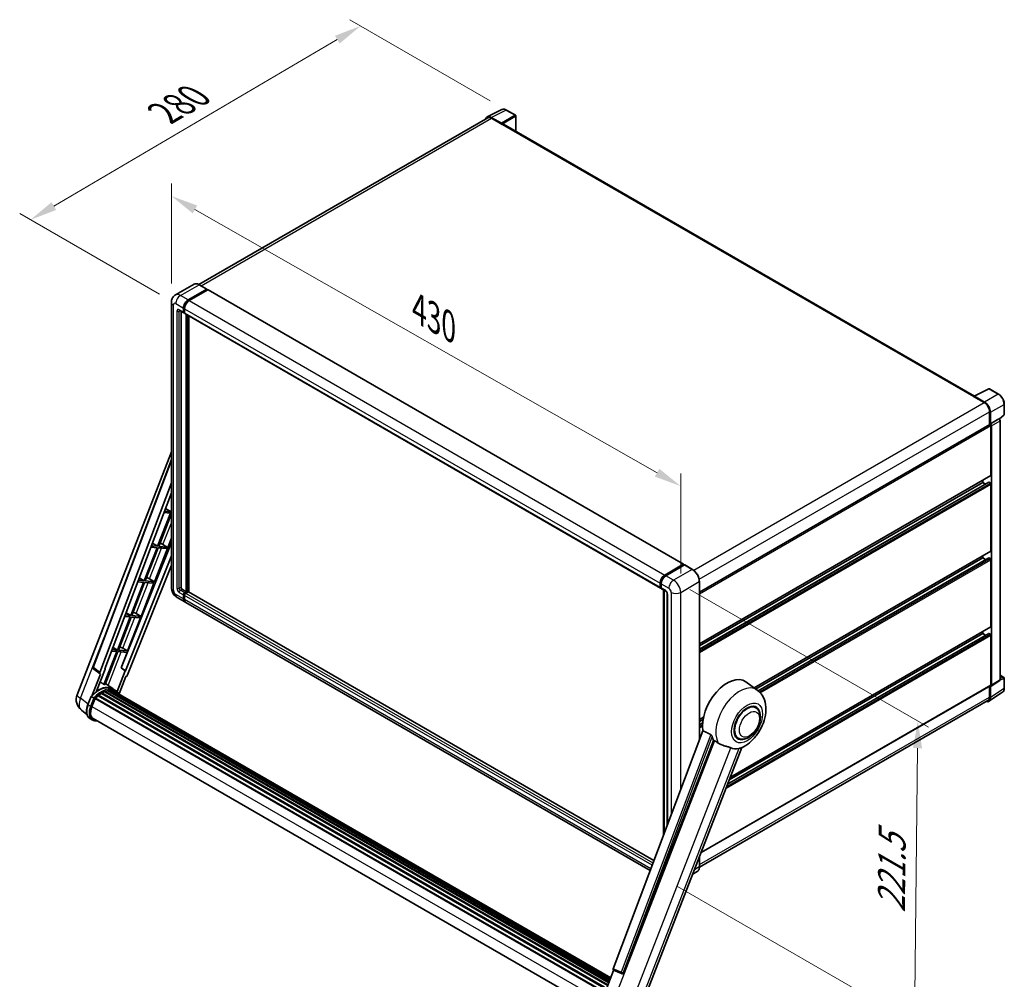
# Model space of a CAD drawing. Units: millimetres. Extents: x 0 to 13560, y 0 to 1686.
# Drawn here: x 1049 to 1594, y 266 to 797 of the extents above; entities that cross this region are included whole.
import ezdxf

# ---------------------------------------------------------------- set-up
doc = ezdxf.new("R2010")
doc.units = ezdxf.units.MM
doc.header["$LTSCALE"] = 6
doc.layers.get('Defpoints').update_dxf_attribs({"lineweight": 25})
for name, color, linetype, lineweight in [('Dimension (ISO)', 7, 'Continuous', 18), ('Visible (ISO)', 7, 'Continuous', 35), ('Visible Narrow (ISO)', 7, 'Continuous', 25)]:
    doc.layers.add(name, color=color, linetype=linetype, lineweight=lineweight)
doc.styles.add('Note Text (TK)', font='txt')
doc.dimstyles.new('Default - Method 1b (TK)', dxfattribs={"dimscale": 6, "dimtxt": 2.5, "dimasz": 2.5, "dimexe": 1, "dimexo": 1.5, "dimgap": 1, "dimtad": 1, "dimtoh": 1, "dimrnd": 1e-08, "dimdsep": 46, "dimtxsty": 'Note Text (TK)', "dimcen": 0.09, "dimdle": 5, "dimclrd": 100, "dimclre": 100, "dimclrt": 7, "dimadec": 1, "dimazin": 1, "dimtfac": 1, "dimtmove": 0, "dimatfit": 3, "dimfxl": 1, "dimtolj": 1, "dimlwd": -1, "dimlwe": -1, "dimarcsym": 0})

# ---------------------------------------------------------------- blocks, each defined once
blk = doc.blocks.new('*D27')
at = {"layer": 'Defpoints', "color": 0}
for p in [(1132.81, 640.44), (1414.56, 538.69), (1414.56, 479.91)]:
    blk.add_point(p, dxfattribs=at)
at = {"layer": 'Dimension (ISO)', "color": 100}
for p, q in [((1132.81, 650.8), (1132.81, 706.14)), ((1145.84, 691.8), (1401.53, 546.12)), ((1414.56, 490.26), (1414.56, 545.6))]:
    blk.add_line(p, q, dxfattribs=at)
for points in [[(1147.08, 693.98), (1144.61, 689.63), (1132.81, 699.23)], [(1402.76, 548.29), (1400.29, 543.95), (1414.56, 538.69)]]:
    blk.add_solid(points, dxfattribs=at)
at = {"layer": 'Dimension (ISO)', "color": 7, "insert": (1267.05, 638.28), "char_height": 15, "attachment_point": 4, "rotation": 330.3262, "style": 'Note Text (TK)'}
blk.add_mtext('\\A1;{\\Q-29.674;\\W0.819;\\H0.816x; \\fＭＳ Ｐゴシック|b0|i0;\\H15.0000;430}', dxfattribs=at)
blk = doc.blocks.new('*D28')
at = {"layer": 'Defpoints', "color": 0}
for p in [(1237.52, 793.37), (1318.13, 746.83), (1135.2, 639.69)]:
    blk.add_point(p, dxfattribs=at)
at = {"layer": 'Dimension (ISO)', "color": 100}
for p, q in [((1309.17, 752), (1231.55, 796.82)), ((1067.79, 693.67), (1224.59, 785.77)), ((1126.24, 644.86), (1048.88, 689.52))]:
    blk.add_line(p, q, dxfattribs=at)
for points in [[(1223.32, 787.93), (1225.86, 783.61), (1237.52, 793.37)], [(1066.53, 695.82), (1069.06, 691.51), (1054.86, 686.07)]]:
    blk.add_solid(points, dxfattribs=at)
at = {"layer": 'Dimension (ISO)', "color": 7, "insert": (1126.12, 743.59), "char_height": 15, "attachment_point": 4, "rotation": 30.4297, "style": 'Note Text (TK)'}
blk.add_mtext('\\A1;{\\Q-29.570;\\W0.820;\\H0.816x; \\fＭＳ Ｐゴシック|b0|i0;\\H15.0000;280}', dxfattribs=at)
blk = doc.blocks.new('*D29')
at = {"layer": 'Defpoints', "color": 0}
for p in [(1410.64, 486.69), (1403.9, 322.39), (1543.91, 241.56)]:
    blk.add_point(p, dxfattribs=at)
at = {"layer": 'Dimension (ISO)', "color": 100}
for p, q in [((1419.59, 481.53), (1551.72, 405.24)), ((1545.59, 393.68), (1544.07, 256.56)), ((1412.84, 317.23), (1549.87, 238.11))]:
    blk.add_line(p, q, dxfattribs=at)
for points in [[(1543.09, 393.71), (1548.09, 393.66), (1545.75, 408.68)], [(1541.57, 256.58), (1546.57, 256.53), (1543.91, 241.56)]]:
    blk.add_solid(points, dxfattribs=at)
at = {"layer": 'Dimension (ISO)', "color": 7, "insert": (1531.05, 299.59), "char_height": 15, "attachment_point": 4, "rotation": 89.3671, "style": 'Note Text (TK)'}
blk.add_mtext('\\A1;{\\Q29.367;\\W0.822;\\H0.816x; \\fＭＳ Ｐゴシック|b0|i0;\\H15.0000;221.5}', dxfattribs=at)

msp = doc.modelspace()

# ---------------------------------------------------------------- linework, layer by layer
at = {"layer": 'Visible (ISO)'}
for p, q in [((1307.5713, 743.0291), (1315.6941, 747.0858)), ((1323.1357, 743.9389), (1318.1333, 746.827)), ((1307.8843, 742.4898), (1148.0794, 650.2264)), ((1315.3463, 739.5518), (1309.796, 742.7562)), ((1309.9612, 742.284), (1315.8356, 738.8924)), ((1323.3665, 735.0128), (1323.3665, 743.5392)), ((1315.6724, 738.9866), (1315.6724, 738.9869)), ((1577.0406, 588.554), (1316.5279, 738.961)), ((1145.3189, 650.4198), (1135.0387, 644.4845)), ((1152.4462, 647.7075), (1148.2035, 650.157)), ((1142.0505, 641.7607), (1152.3308, 647.696)), ((1142.0505, 641.5346), (1152.494, 647.5641)), ((1152.9509, 647.3004), (1142.7032, 641.3839)), ((1152.494, 647.6018), (1152.494, 647.5641)), ((1152.494, 647.5641), (1152.9509, 647.3004)), ((1153.0893, 647.3141), (1416.133, 495.4457)), ((1132.8102, 640.4418), (1132.8102, 482.5439)), ((1139.6355, 635.0906), (1139.6355, 637.3517)), ((1137.3464, 635.8739), (1139.6309, 634.555)), ((1138.1342, 635.419), (1138.1342, 482.7323)), ((1139.4397, 634.9775), (1139.4397, 637.2386)), ((1140.0924, 634.6083), (1139.7693, 634.7948)), ((1140.0924, 636.8618), (1140.0924, 634.6007)), ((1140.2836, 634.1781), (1403.3273, 482.3098)), ((1141.0715, 480.2828), (1141.0715, 633.7232)), ((1141.2673, 480.1698), (1141.2673, 633.6102)), ((1142.3769, 480.075), (1142.3769, 632.9695)), ((1576.5948, 588.343), (1582.4693, 584.9514)), ((1576.8617, 588.4646), (1584.9845, 592.5213)), ((1582.6344, 585.2329), (1577.0842, 588.4373)), ((1590.4239, 589.62), (1585.4214, 592.5081)), ((1576.758, 588.249), (1576.758, 588.2488)), ((1593.5901, 578.5479), (1593.5901, 584.136)), ((1585.4065, 579.864), (1585.4065, 572.6716)), ((1585.896, 573.175), (1585.896, 579.5837)), ((1590.8036, 575.7668), (1593.442, 578.2092)), ((1424.9064, 480.0069), (1585.6653, 572.821)), ((1585.896, 573.175), (1590.6204, 575.9027)), ((1585.8964, 573.1748), (1585.896, 573.175)), ((1586.2224, 544.7233), (1586.2224, 572.2329)), ((1586.5487, 428.4662), (1586.5487, 572.0449)), ((1590.6208, 575.9024), (1590.6204, 575.9027)), ((1591.2731, 431.5887), (1591.2731, 574.7726)), ((1080.6521, 423.2732), (1132.8102, 557.7028)), ((1089.5413, 438.5294), (1132.8102, 553.3544)), ((1093.2831, 435.5581), (1132.8102, 540.4534)), ((1424.9064, 451.4314), (1586.1268, 544.512)), ((1424.9064, 448.4403), (1584.9743, 540.8555)), ((1424.9064, 450.2685), (1581.6534, 540.7664)), ((1581.6534, 540.7664), (1581.6534, 541.9293)), ((1583.2367, 539.8523), (1581.6534, 540.7664)), ((1585.896, 540.3895), (1585.1128, 540.8418)), ((1586.2224, 502.8935), (1586.2224, 539.8243)), ((1096.0612, 437.503), (1132.8102, 535.0257)), ((1132.3035, 523.7148), (1125.2053, 505.4201)), ((1125.7705, 505.3696), (1132.8102, 523.5131)), ((1128.6702, 524.0393), (1132.3035, 523.7148)), ((1132.6299, 524.5559), (1128.9875, 524.8813)), ((1129.5567, 526.3918), (1132.6299, 524.5559)), ((1132.8102, 525.0205), (1132.6299, 524.5559)), ((1132.8102, 507.5587), (1105.0748, 438.0793)), ((1122.3066, 507.1517), (1125.2053, 505.4201)), ((1123.4333, 485.7793), (1132.8102, 509.9467)), ((1127.1862, 506.9458), (1130.487, 504.9483)), ((1124.8789, 504.5789), (1117.7807, 486.2842)), ((1118.3459, 486.2337), (1125.4442, 504.5285)), ((1121.4524, 504.885), (1124.8789, 504.5789)), ((1125.2053, 505.4201), (1121.7697, 505.7269)), ((1125.4442, 504.5285), (1130.1607, 504.1072)), ((1130.487, 504.9483), (1125.7705, 505.3696)), ((1130.1607, 504.1072), (1130.487, 504.9483)), ((1455.1452, 427.06), (1586.1268, 502.6822)), ((1132.8102, 500.0678), (1107.4297, 436.4876)), ((1456.0347, 426.4107), (1581.6534, 498.9366)), ((1457.4164, 425.3802), (1584.9743, 499.0257)), ((1581.6534, 498.9366), (1581.6534, 500.0995)), ((1583.2367, 498.0225), (1581.6534, 498.9366)), ((1585.896, 498.5598), (1585.1128, 499.012)), ((1586.2224, 461.0638), (1586.2224, 497.9945)), ((1132.8102, 494.9343), (1108.5631, 434.1934)), ((1405.747, 489.5155), (1415.9946, 495.432)), ((1405.7948, 489.2066), (1416.2382, 495.2362)), ((1416.6799, 495.074), (1406.3997, 489.1387)), ((1416.1904, 495.3189), (1416.1904, 495.2086)), ((1416.3536, 495.2247), (1416.6473, 495.0551)), ((1421.038, 492.6359), (1416.7953, 495.0854)), ((1117.4543, 485.4431), (1110.356, 467.1484)), ((1110.9213, 467.0979), (1118.0196, 485.3926)), ((1114.2346, 485.7307), (1117.4543, 485.4431)), ((1117.7807, 486.2842), (1114.5518, 486.5726)), ((1115.0564, 487.9116), (1117.7807, 486.2842)), ((1116.0087, 466.6435), (1123.107, 484.9382)), ((1118.0196, 485.3926), (1123.107, 484.9382)), ((1123.4333, 485.7793), (1118.3459, 486.2337)), ((1120.7529, 487.3032), (1123.4333, 485.7793)), ((1403.1361, 482.7323), (1403.1361, 484.9934)), ((1403.4275, 482.8454), (1403.4275, 485.1064)), ((1424.9064, 398.1959), (1424.9064, 485.9355)), ((1138.787, 481.6018), (1141.0715, 480.2828)), ((1140.0924, 479.7176), (1141.0715, 480.2828)), ((1140.0924, 479.4915), (1141.2673, 480.1698)), ((1142.1158, 480.1321), (1140.7451, 479.3407)), ((1141.7242, 479.906), (1141.2673, 480.1698)), ((1399.7636, 331.4728), (1142.2543, 480.1458)), ((1403.6289, 482.4554), (1403.7888, 482.3631)), ((1403.7888, 484.6165), (1403.7888, 482.3555)), ((1403.98, 481.9329), (1406.2645, 480.614)), ((1405.0593, 345.5264), (1405.0593, 481.3098)), ((1405.4206, 481.1012), (1405.4206, 346.4852)), ((1135.9617, 477.0852), (1140.2044, 474.6357)), ((1139.4397, 476.326), (1139.4397, 478.587)), ((1139.6355, 476.439), (1139.6355, 478.7001)), ((1140.0924, 478.2102), (1140.0924, 475.9491)), ((1397.6919, 325.9752), (1140.8571, 474.2589)), ((1407.1084, 479.1523), (1407.1084, 350.9642)), ((1107.8063, 468.6715), (1110.356, 467.1484)), ((1110.0297, 466.3072), (1102.9314, 448.0125)), ((1103.4967, 447.962), (1110.595, 466.2568)), ((1107.0168, 466.5763), (1110.0297, 466.3072)), ((1110.356, 467.1484), (1107.334, 467.4183)), ((1108.5841, 447.5076), (1115.6824, 465.8024)), ((1110.595, 466.2568), (1115.6824, 465.8024)), ((1116.0087, 466.6435), (1110.9213, 467.0979)), ((1113.3283, 468.1673), (1116.0087, 466.6435)), ((1442.0246, 377.6551), (1586.1268, 460.8525)), ((1581.6534, 457.1069), (1581.6534, 458.2698)), ((1440.5291, 373.8005), (1584.9743, 457.196)), ((1441.4432, 376.1565), (1581.6534, 457.1069)), ((1583.2367, 456.1928), (1581.6534, 457.1069)), ((1585.896, 456.73), (1585.1128, 457.1823)), ((1586.2224, 428.6551), (1586.2224, 456.1648)), ((1102.6051, 447.1714), (1095.5228, 428.9179)), ((1096.0881, 428.8674), (1103.1703, 447.1209)), ((1099.799, 447.422), (1102.6051, 447.1714)), ((1102.9314, 448.0125), (1100.1162, 448.264)), ((1100.5562, 449.4315), (1102.9314, 448.0125)), ((1103.1703, 447.1209), (1108.2577, 446.6665)), ((1108.5841, 447.5076), (1103.4967, 447.962)), ((1104.9309, 438.0921), (1108.2577, 446.6665)), ((1105.9036, 449.0315), (1108.5841, 447.5076)), ((1093.3562, 434.7485), (1089.8396, 437.4743)), ((1091.4346, 425.2023), (1096.2023, 437.4904)), ((1096.2023, 437.4904), (1096.0612, 437.503)), ((1096.0895, 437.5779), (1096.2023, 437.4904)), ((1107.2886, 436.5002), (1102.8328, 425.0162)), ((1107.2886, 436.5002), (1104.9309, 438.0921)), ((1105.0748, 438.0793), (1104.9309, 438.0921)), ((1107.4297, 436.4876), (1105.0748, 438.0793)), ((1107.4297, 436.4876), (1107.2886, 436.5002)), ((1093.5374, 434.6824), (1088.9829, 422.944)), ((1093.5374, 434.6824), (1093.5262, 434.6834)), ((1103.9174, 423.751), (1107.669, 433.4202)), ((1107.6802, 433.4192), (1107.669, 433.4202)), ((1456.9329, 425.755), (1450.6142, 430.3674)), ((1586.3735, 428.0536), (1591.0979, 431.1761)), ((1591.2731, 434.0583), (1593.3593, 432.8539)), ((1593.5901, 426.8661), (1593.5901, 432.4542)), ((1096.1501, 425.0952), (1374.9071, 264.1548)), ((1096.48, 425.0644), (1096.2939, 425.1719)), ((1100.5418, 426.4676), (1096.3454, 429.5307)), ((1097.6242, 425.382), (1375.2678, 265.0844)), ((1097.9107, 425.5669), (1375.3788, 265.3706)), ((1098.2508, 425.4868), (1098.0066, 425.6278)), ((1099.1777, 425.5431), (1375.6032, 265.9488)), ((1099.5626, 425.6312), (1375.7015, 266.2023)), ((1099.9044, 425.4956), (1099.6096, 425.6658)), ((1101.9249, 425.6699), (1100.6195, 426.4236)), ((1100.6751, 425.2375), (1375.7803, 266.4054)), ((1101.0557, 425.286), (1375.8654, 266.6246)), ((1425.8203, 335.8909), (1586.1268, 428.4438)), ((1585.4065, 428.028), (1585.4065, 421.9661)), ((1585.896, 421.6812), (1585.896, 428.0899)), ((1585.896, 428.0899), (1585.8964, 428.0896)), ((1086.6237, 417.8634), (1088.3452, 422.3005)), ((1089.8211, 421.4638), (1088.5156, 422.2175)), ((1088.8553, 416.7392), (1090.564, 421.1432)), ((1090.5845, 421.1981), (1370.4351, 259.6263)), ((1090.758, 421.4373), (1370.6475, 259.8431)), ((1092.3146, 422.6694), (1372.0699, 261.1525)), ((1092.5186, 422.9985), (1372.3899, 261.4148)), ((1092.8042, 423.0424), (1092.7492, 423.0742)), ((1094.1178, 423.9356), (1373.8187, 262.4502)), ((1094.3344, 424.2303), (1374.1661, 262.6693)), ((1094.6459, 424.2413), (1094.5235, 424.3119)), ((1095.9077, 424.8479), (1374.7843, 263.8384)), ((1584.5462, 420.0646), (1424.9045, 327.8954)), ((1585.02, 419.6181), (1592.5946, 424.6243)), ((1086.0507, 412.4077), (1083.0091, 414.7682)), ((1456.1199, 416.0398), (1454.6067, 416.9135)), ((1089.0103, 409.319), (1087.7049, 410.0727)), ((1089.4718, 410.1184), (1368.1407, 249.2288)), ((1090.349, 408.9043), (1091.799, 408.7748)), ((1424.9064, 409.6016), (1427.2136, 410.9336)), ((1424.9064, 408.4388), (1426.9522, 409.6199)), ((1426.8519, 403.3585), (1377.2136, 271.6307)), ((1424.9064, 406.6105), (1426.7008, 407.6465)), ((1382.882, 269.372), (1432.7846, 397.9886)), ((1446.4276, 399.2523), (1444.9144, 400.1259)), ((1391.8503, 248.3382), (1448.3653, 393.9971)), ((1424.9064, 328.0376), (1424.9064, 333.5355)), ((1423.6918, 325.408), (1421.1934, 323.9656)), ((1370.9309, 253.9067), (1377.4607, 270.7364)), ((1377.356, 270.7806), (1381.8098, 268.9037)), ((1382.0861, 268.8349), (1382.1147, 268.8324))]:
    msp.add_line(p, q, dxfattribs=at)
for centre, radius, start, end in [((1322.9049, 743.5392), 0.4615, 0, 60), ((1585.1907, 592.1084), 0.4615, 60, 116.538708), ((1593.1285, 578.5479), 0.4615, 312.789481, 0), ((1090.4051, 438.2039), 0.9231, 159.352378, 232.219433), ((1593.1285, 432.4542), 0.4615, 0, 60), ((1087.5367, 420.602), 7.3846, 158.793977, 232.185752), ((1382.1682, 269.7543), 0.9231, 247.148911, 264.896091)]:
    msp.add_arc(centre, radius, start, end, dxfattribs=at)
for centre, major_axis, ratio, start_param, end_param in [((1309.8, 738.9832), (-2.3105, 4.0019), 0.5766475, 5.49839613, 6.80992005), ((1309.9612, 738.8924), (-2.0769, 3.5973), 0.57735027, 5.49778714, 6.28318531), ((1315.3459, 739.1749), (0.2308, -0.3997), 0.5780539, 0.78600715, 2.3555855), ((1315.8356, 737.7619), (0.6923, 1.1991), 0.57735027, 0, 0.78539816), ((1152.3308, 647.5076), (0.1154, 0.1999), 0.57735027, 5.49778714, 7.06858347), ((1152.9509, 647.0742), (0.1385, 0.2398), 0.57735027, 0, 0.78539816), ((1142.0505, 638.746), (1.8462, 3.1976), 0.57735027, 0.78539816, 2.35619449), ((1142.0505, 638.746), (1.7077, 2.9578), 0.57735027, 0.78539816, 2.35619449), ((1142.7032, 638.3691), (-1.8462, -3.1976), 0.57735027, 3.92699082, 5.49778714), ((1140.0924, 635.3544), (-0.4615, -0.7994), 0.57735027, 5.49778714, 7.06858347), ((1140.0924, 635.3544), (-0.3231, -0.5596), 0.57735027, 5.49778714, 6.28318531), ((1140.7451, 634.9775), (-0.4615, -0.7994), 0.57735027, 5.49778714, 6.28318531), ((1576.5948, 587.2125), (0.6923, 1.1991), 0.57735027, 0.53865784, 0.78539816), ((1577.0846, 588.06), (-0.2311, 0.4002), 0.5766475, 5.49839613, 7.06797448), ((1582.4693, 581.5598), (2.0769, -3.5973), 0.57735027, 0.78539816, 2.35619449), ((1582.6305, 581.4645), (2.3077, -3.997), 0.5780539, 0.78600715, 2.3555855), ((1585.896, 572.4213), (-0.2308, 0.3997), 0.57735027, 3.92699082, 6.28318531), ((1585.8956, 572.4211), (0.4615, -0.7994), 0.5780539, 0.78600715, 2.3555855), ((1590.62, 575.1487), (-0.4615, 0.7994), 0.5780539, 3.9275998, 5.49717816), ((1585.896, 544.9117), (0.2308, -0.3997), 0.57735027, 0, 0.78539816), ((1585.1128, 540.6157), (-0.1385, 0.2398), 0.57735027, 5.49778714, 6.28318531), ((1585.896, 540.0127), (-0.2308, 0.3997), 0.57735027, 3.92699082, 5.49778714), ((1126.1506, 506.5037), (-3.4229, 1.3854), 0.22135844, 4.49565552, 4.70044469), ((1585.896, 503.0819), (0.2308, -0.3997), 0.57735027, 0, 0.78539816), ((1585.1128, 498.7859), (-0.1385, 0.2398), 0.57735027, 5.49778714, 6.28318531), ((1585.896, 498.183), (-0.2308, 0.3997), 0.57735027, 3.92699082, 5.49778714), ((1415.9946, 495.2059), (0.1385, 0.2398), 0.57735027, 5.49778714, 7.06858347), ((1416.3536, 495.0363), (-0.1154, 0.1999), 0.57735027, 5.49778714, 6.28318531), ((1416.6799, 494.8856), (0.1154, 0.1999), 0.57735027, 0, 0.78539816), ((1118.726, 487.3679), (-3.4229, 1.3854), 0.22135844, 4.17094547, 4.70044469), ((1405.747, 486.5008), (1.8462, 3.1976), 0.57735027, 0.78539816, 2.35619449), ((1406.3997, 486.1239), (-1.8462, -3.1976), 0.57735027, 3.92699082, 5.49778714), ((1138.787, 482.3555), (0.4615, -0.7994), 0.57735027, 3.92699082, 5.49778714), ((1140.0924, 478.9639), (0.4615, 0.7994), 0.57735027, 0.78539816, 2.35619449), ((1140.0924, 478.9639), (0.3231, 0.5596), 0.57735027, 0.78539816, 2.35619449), ((1142.1158, 479.906), (0.1385, 0.2398), 0.57735027, 0, 0.78539816), ((1403.7888, 483.1092), (-0.4615, -0.7994), 0.57735027, 5.49778714, 7.06858347), ((1404.4415, 482.7323), (-0.4615, -0.7994), 0.57735027, 5.49778714, 6.28318531), ((1142.0505, 477.8333), (-1.8462, -3.1976), 0.57735027, 5.49778714, 6.46089591), ((1142.0505, 477.8333), (-1.7077, -2.9578), 0.57735027, 5.49778714, 6.25355893), ((1140.7451, 478.587), (-0.4615, -0.7994), 0.57735027, 3.92699082, 5.49778714), ((1142.7032, 477.4565), (-1.8462, -3.1976), 0.57735027, 5.49778714, 6.28318531), ((1111.3014, 468.232), (-3.4229, 1.3854), 0.22135844, 4.17094547, 4.70044469), ((1585.896, 461.2522), (0.2308, -0.3997), 0.57735027, 0, 0.78539816), ((1585.1128, 456.9562), (-0.1385, 0.2398), 0.57735027, 5.49778714, 6.28318531), ((1585.896, 456.3532), (-0.2308, 0.3997), 0.57735027, 3.92699082, 5.49778714), ((1103.8767, 449.0962), (-3.4229, 1.3854), 0.22135844, 4.17094547, 4.70044469), ((1093.8581, 435.5273), (0.4686, 0.8014), 0.57511278, 1.85878508, 3.40602546), ((1108.0035, 434.2639), (-0.4579, -0.8036), 0.5794272, 0.25896112, 1.80620149), ((1440.3408, 413.9582), (9.6923, 16.7876), 0.57735027, 6.22128195, 8.81798228), ((1590.62, 431.9667), (0.4621, -0.8004), 0.5766475, 0.03486413, 0.78478918), ((1092.4377, 413.0061), (7.8554, 13.6059), 0.57735027, 6.26270748, 7.15900501), ((1094.3959, 411.8755), (7.4862, 12.9664), 0.57735027, 0.63448022, 0.76178318), ((1090.1532, 414.325), (7.9967, 13.8507), 0.57735027, 0.23293737, 0.29066141), ((1096.2116, 424.8145), (0.1985, 0.3437), 0.57735027, 5.79517606, 7.99292503), ((1094.0695, 412.0639), (-7.3938, -12.8065), 0.57735027, 3.70981256, 3.72614304), ((1094.3959, 411.8755), (7.4862, 12.9664), 0.57735027, 0.45994729, 0.58725026), ((1097.9722, 425.2863), (0.1985, 0.3437), 0.57735027, 5.62064314, 7.8183921), ((1094.0695, 412.0639), (7.3938, 12.8065), 0.57735027, 0.38320674, 0.40101607), ((1094.3959, 411.8755), (7.4862, 12.9664), 0.57735027, 0.28541437, 0.41271733), ((1099.6241, 425.3505), (0.1985, 0.3437), 0.57735027, 5.44611021, 7.64385918), ((1094.0695, 412.0639), (7.3938, 12.8065), 0.57735027, 0.10162364, 0.19890831), ((1094.3959, 411.8755), (7.4862, 12.9664), 0.57735027, 0.11088144, 0.23818441), ((1100.7908, 425.1938), (-0.1062, -0.1839), 0.57735027, 4.28545597, 4.80683403), ((1101.1172, 425.0054), (0.1985, 0.3437), 0.57735027, 5.2767591, 7.46932625), ((1100.7908, 425.1938), (-0.1985, -0.3437), 0.57735027, 2.13516645, 2.17629708), ((1094.3959, 411.8755), (7.4862, 12.9664), 0.57735027, 6.22138854, 6.34498207), ((1094.0695, 412.0639), (7.4862, 12.9664), 0.57735027, 6.22138854, 6.26138621), ((1585.8956, 428.8442), (0.4621, -0.8004), 0.5766475, 5.49839613, 7.06797448), ((1585.896, 428.8435), (0.2308, -0.3997), 0.57735027, 0, 0.78539816), ((1090.8196, 421.1567), (0.1985, 0.3437), 0.57735027, 0.03558953, 1.92985062), ((1094.3959, 411.8755), (7.4862, 12.9664), 0.57735027, 0.98354607, 1.11084903), ((1092.5801, 422.7179), (0.1985, 0.3437), 0.57735027, 6.14424191, 8.34199088), ((1094.3959, 411.8755), (7.4862, 12.9664), 0.57735027, 0.80901314, 0.93631611), ((1094.3959, 423.9496), (0.1985, 0.3437), 0.57735027, 5.96970899, 8.16745795), ((1102.406, 424.2613), (0.1985, 0.3437), 0.57735027, 5.2767591, 7.28961151), ((1102.0797, 424.4497), (-0.1985, -0.3437), 0.57735027, 2.13516645, 2.17629708), ((1582.6305, 423.5712), (2.3105, -4.0019), 0.5766475, 5.75645056, 7.06797448), ((1582.4693, 423.6619), (2.0769, -3.5973), 0.57735027, 0, 0.78539816), ((1093.4905, 416.3252), (-3.7846, -6.5551), 0.57735027, 4.97418837, 6.50449975), ((1451.2738, 407.646), (-4.8462, -8.3938), 0.57735027, 3.14159265, 6.28318531), ((1451.2738, 407.646), (-4.8462, -8.3938), 0.57735027, 3.14159265, 6.28318531), ((1451.2738, 407.646), (-5.0769, -8.7935), 0.57735027, 2.51814983, 6.90662813), ((1093.1641, 416.5136), (-3.6923, -6.3953), 0.57735027, 6.038569, 6.28318531), ((1093.1641, 416.5136), (-3.7846, -6.5551), 0.57735027, 0.04312964, 0.22131444), ((1444.9098, 411.3203), (-9.4097, -16.298), 0.57735027, 5.75442515, 5.9224706), ((1450.1315, 408.3055), (-8.1925, -14.1897), 0.57735027, 0.04275891, 0.48083986), ((1377.7886, 271.6), (-0.4686, -0.8014), 0.57511278, 5.00037773, 6.35839815), ((1382.1799, 269.7533), (-0.0248, -0.9233), 0.83822063, 6.23097823, 7.45089515)]:
    msp.add_ellipse(centre, major_axis=major_axis, ratio=ratio, start_param=start_param, end_param=end_param, dxfattribs=at)
for points, knots in [([(1318.1333, 746.827), (1317.969, 746.9218), (1317.8029, 747.0036), (1317.4688, 747.1381), (1317.301, 747.191), (1316.9659, 747.2647), (1316.7986, 747.2856), (1316.4684, 747.292), (1316.3054, 747.2774), (1315.9897, 747.2101), (1315.8372, 747.1573), (1315.6941, 747.0858)], [-0.784789176, -0.784789176, -0.784789176, -0.784789176, -0.634804167, -0.634804167, -0.484819157, -0.484819157, -0.334834148, -0.334834148, -0.184849139, -0.184849139, -0.03486413, -0.03486413, -0.03486413, -0.03486413]), ([(1148.2035, 650.157), (1147.9979, 650.2756), (1147.7913, 650.3763), (1147.3801, 650.5385), (1147.1755, 650.6001), (1146.7727, 650.6815), (1146.5744, 650.7014), (1146.1891, 650.6971), (1146.002, 650.673), (1145.6454, 650.5797), (1145.476, 650.5105), (1145.3189, 650.4198)], [0, 0, 0, 0, 0.157079633, 0.157079633, 0.314159265, 0.314159265, 0.471238898, 0.471238898, 0.628318531, 0.628318531, 0.785398163, 0.785398163, 0.785398163, 0.785398163]), ([(1132.8102, 640.4418), (1132.8102, 640.6881), (1132.8267, 640.9447), (1132.9064, 641.48), (1132.9697, 641.759), (1133.1629, 642.3342), (1133.2933, 642.6308), (1133.6419, 643.2195), (1133.8609, 643.5114), (1134.39, 644.0469), (1134.7003, 644.2892), (1135.0387, 644.4845)], [4.71238898, 4.71238898, 4.71238898, 4.71238898, 4.869468613, 4.869468613, 5.026548246, 5.026548246, 5.183627878, 5.183627878, 5.340707511, 5.340707511, 5.497787144, 5.497787144, 5.497787144, 5.497787144]), ([(1137.2172, 635.9284), (1137.2172, 635.9284), (1137.2187, 635.9283), (1137.2285, 635.9263), (1137.2435, 635.9225), (1137.2864, 635.9055), (1137.3143, 635.8925), (1137.3464, 635.8739)], [5.902696792, 5.902696792, 5.902696792, 5.902696792, 5.969026042, 5.969026042, 6.126105675, 6.126105675, 6.283185307, 6.283185307, 6.283185307, 6.283185307]), ([(1593.5901, 584.136), (1593.5901, 584.3344), (1593.5766, 584.5382), (1593.5239, 584.9526), (1593.4848, 585.1632), (1593.3822, 585.5871), (1593.3188, 585.8004), (1593.1694, 586.2253), (1593.0834, 586.437), (1592.8909, 586.8542), (1592.7843, 587.0597), (1592.553, 587.4603), (1592.4283, 587.6554), (1592.1632, 588.0307), (1592.023, 588.211), (1591.7297, 588.5528), (1591.5766, 588.7144), (1591.2608, 589.0152), (1591.098, 589.1544), (1590.7655, 589.4072), (1590.5957, 589.5207), (1590.4239, 589.62)], [-0.78478918, -0.78478918, -0.78478918, -0.78478918, -0.62783134, -0.62783134, -0.47087351, -0.47087351, -0.31391567, -0.31391567, -0.15695784, -0.15695784, 0, 0, 0.15695784, 0.15695784, 0.31391567, 0.31391567, 0.47087351, 0.47087351, 0.62783134, 0.62783134, 0.78478918, 0.78478918, 0.78478918, 0.78478918]), ([(1424.9064, 485.9355), (1424.9064, 486.4103), (1424.8415, 486.9176), (1424.591, 487.9525), (1424.4054, 488.4799), (1423.9315, 489.5067), (1423.6432, 490.0059), (1422.991, 490.9298), (1422.627, 491.3543), (1421.856, 492.0887), (1421.4491, 492.3985), (1421.038, 492.6359)], [1.57079633, 1.57079633, 1.57079633, 1.57079633, 1.88495559, 1.88495559, 2.19911486, 2.19911486, 2.51327412, 2.51327412, 2.82743339, 2.82743339, 3.14159265, 3.14159265, 3.14159265, 3.14159265]), ([(1403.4275, 485.1064), (1403.4275, 485.3997), (1403.4675, 485.7111), (1403.6209, 486.3446), (1403.7343, 486.6666), (1404.0234, 487.293), (1404.1991, 487.5973), (1404.597, 488.1609), (1404.8191, 488.4201), (1405.2911, 488.8696), (1405.5408, 489.06), (1405.7948, 489.2066)], [3.14159265, 3.14159265, 3.14159265, 3.14159265, 3.45575192, 3.45575192, 3.76991118, 3.76991118, 4.08407045, 4.08407045, 4.39822972, 4.39822972, 4.71238898, 4.71238898, 4.71238898, 4.71238898]), ([(1135.9617, 477.0852), (1135.535, 477.3316), (1135.1753, 477.6136), (1134.5405, 478.2183), (1134.2658, 478.542), (1133.7829, 479.2261), (1133.5748, 479.5865), (1133.2239, 480.3468), (1133.0808, 480.7465), (1132.8746, 481.5986), (1132.8102, 482.0512), (1132.8102, 482.5439)], [3.14159265, 3.14159265, 3.14159265, 3.14159265, 3.45575192, 3.45575192, 3.76991118, 3.76991118, 4.08407045, 4.08407045, 4.39822972, 4.39822972, 4.71238898, 4.71238898, 4.71238898, 4.71238898]), ([(1403.6289, 482.4554), (1403.5999, 482.4721), (1403.5733, 482.4929), (1403.5272, 482.5395), (1403.5077, 482.5654), (1403.4758, 482.6192), (1403.4634, 482.6472), (1403.4444, 482.7036), (1403.4379, 482.732), (1403.4294, 482.7888), (1403.4275, 482.8172), (1403.4275, 482.8454)], [2.35619449, 2.35619449, 2.35619449, 2.35619449, 2.513274123, 2.513274123, 2.670353756, 2.670353756, 2.827433388, 2.827433388, 2.984513021, 2.984513021, 3.141592654, 3.141592654, 3.141592654, 3.141592654]), ([(1406.2645, 480.614), (1406.3068, 480.5896), (1406.3563, 480.5557), (1406.4657, 480.4661), (1406.526, 480.4088), (1406.649, 480.2726), (1406.7116, 480.1924), (1406.8292, 480.0172), (1406.8838, 479.9216), (1406.9764, 479.7285), (1407.0144, 479.6309), (1407.07, 479.4495), (1407.0883, 479.3652), (1407.1054, 479.2391), (1407.1084, 479.192), (1407.1084, 479.1523)], [3.14159265, 3.14159265, 3.14159265, 3.14159265, 3.34831632, 3.34831632, 3.57177779, 3.57177779, 3.8108324, 3.8108324, 4.05880671, 4.05880671, 4.30647121, 4.30647121, 4.54413512, 4.54413512, 4.71238898, 4.71238898, 4.71238898, 4.71238898]), ([(1088.3455, 422.301), (1089.1425, 423.1378), (1089.9793, 423.8898), (1091.6904, 425.1838), (1092.5647, 425.7258), (1094.3081, 426.5688), (1095.1773, 426.8699), (1096.8686, 427.2081), (1097.691, 427.2452), (1099.2412, 427.0412), (1099.9686, 426.7993), (1100.6195, 426.4236)], [3.80031014, 3.80031014, 3.80031014, 3.80031014, 4.03508579, 4.03508579, 4.26986143, 4.26986143, 4.50463708, 4.50463708, 4.73941272, 4.73941272, 4.97418837, 4.97418837, 4.97418837, 4.97418837]), ([(1104.0333, 423.5669), (1103.9523, 423.7003), (1103.8675, 423.8297), (1103.5267, 424.3129), (1103.2442, 424.6375), (1102.624, 425.2116), (1102.2863, 425.4612), (1101.9249, 425.6699)], [1.002589852, 1.002589852, 1.002589852, 1.002589852, 1.048275672, 1.048275672, 1.178636306, 1.178636306, 1.308996939, 1.308996939, 1.308996939, 1.308996939]), ([(1448.1406, 393.899), (1449.8013, 394.6087), (1451.3057, 395.5803), (1454.1991, 397.9874), (1455.5597, 399.4662), (1457.9221, 402.693), (1458.926, 404.4376), (1460.5183, 408.0796), (1461.1079, 409.9755), (1461.7713, 413.8456), (1461.8463, 415.8238), (1461.2565, 419.551), (1460.668, 421.3201), (1458.9102, 423.9914), (1458.0073, 424.9708), (1456.9329, 425.755)], [5.10679326, 5.10679326, 5.10679326, 5.10679326, 5.45297672, 5.45297672, 5.83515075, 5.83515075, 6.21279538, 6.21279538, 6.59050979, 6.59050979, 6.97267556, 6.97267556, 7.31011279, 7.31011279, 7.53027889, 7.53027889, 7.53027889, 7.53027889]), ([(1592.5946, 424.6243), (1592.728, 424.7125), (1592.85, 424.8182), (1593.0661, 425.0579), (1593.1603, 425.1918), (1593.3199, 425.481), (1593.3854, 425.6362), (1593.4891, 425.9633), (1593.5273, 426.1351), (1593.5777, 426.4917), (1593.5901, 426.6764), (1593.5901, 426.8661)], [0.03486413, 0.03486413, 0.03486413, 0.03486413, 0.184849139, 0.184849139, 0.334834148, 0.334834148, 0.484819157, 0.484819157, 0.634804167, 0.634804167, 0.784789176, 0.784789176, 0.784789176, 0.784789176]), ([(1088.3452, 422.3005), (1088.3459, 422.3022), (1088.349, 422.3022), (1088.3655, 422.2975), (1088.3852, 422.2886), (1088.4406, 422.2599), (1088.4753, 422.2408), (1088.5156, 422.2175)], [0.0329013276, 0.0329013276, 0.0329013276, 0.0329013276, 0.0430502261, 0.0430502261, 0.0621538264, 0.0621538264, 0.0807455701, 0.0807455701, 0.0807455701, 0.0807455701]), ([(1090.3742, 421.1061), (1090.3737, 421.1065), (1090.3732, 421.1068), (1090.3563, 421.1196), (1090.3372, 421.1334), (1090.2949, 421.1634), (1090.2716, 421.1795), (1090.2024, 421.2264), (1090.1533, 421.2588), (1090.0528, 421.3233), (1090.0027, 421.3547), (1089.9065, 421.4136), (1089.8614, 421.4405), (1089.8211, 421.4638)], [-0.0809227639, -0.0809227639, -0.0809227639, -0.0809227639, -0.0805886357, -0.0805886357, -0.0691479127, -0.0691479127, -0.0577655589, -0.0577655589, -0.0376220805, -0.0376220805, -0.0185556094, -0.0185556094, 0, 0, 0, 0]), ([(1087.7049, 410.0727), (1087.3021, 410.3052), (1086.9538, 410.63), (1086.3989, 411.4194), (1086.1912, 411.8832), (1085.9165, 412.9083), (1085.8491, 413.4702), (1085.8491, 414.6581), (1085.9166, 415.2842), (1086.1784, 416.5636), (1086.3728, 417.2168), (1086.6237, 417.8634)], [1.83259571, 1.83259571, 1.83259571, 1.83259571, 2.0943951, 2.0943951, 2.35619449, 2.35619449, 2.61799388, 2.61799388, 2.87979327, 2.87979327, 3.14159265, 3.14159265, 3.14159265, 3.14159265]), ([(1446.4276, 399.2523), (1446.963, 398.9432), (1447.5621, 398.7501), (1448.8385, 398.5927), (1449.5156, 398.6489), (1450.966, 399.0025), (1451.7335, 399.3466), (1453.2677, 400.3011), (1454.0278, 400.9366), (1455.4193, 402.4016), (1456.0505, 403.2308), (1457.1317, 404.9974), (1457.5831, 405.9334), (1458.2696, 407.8429), (1458.504, 408.816), (1458.7127, 410.7304), (1458.6856, 411.6724), (1458.3121, 413.3902), (1457.982, 414.1783), (1457.1043, 415.3246), (1456.645, 415.7367), (1456.1199, 416.0398)], [4.45058959, 4.45058959, 4.45058959, 4.45058959, 4.69057374, 4.69057374, 4.95480942, 4.95480942, 5.2747785, 5.2747785, 5.62663167, 5.62663167, 5.97702643, 5.97702643, 6.32414747, 6.32414747, 6.67327751, 6.67327751, 7.0262773, 7.0262773, 7.35680249, 7.35680249, 7.59218225, 7.59218225, 7.59218225, 7.59218225]), ([(1089.0103, 409.319), (1089.0908, 409.2725), (1089.1735, 409.2296), (1089.3426, 409.1514), (1089.4291, 409.1161), (1089.6053, 409.053), (1089.6951, 409.0254), (1089.8775, 408.9776), (1089.9701, 408.9576), (1090.1578, 408.9252), (1090.2529, 408.9129), (1090.349, 408.9043)], [4.450589593, 4.450589593, 4.450589593, 4.450589593, 4.50294947, 4.50294947, 4.555309348, 4.555309348, 4.607669225, 4.607669225, 4.660029103, 4.660029103, 4.71238898, 4.71238898, 4.71238898, 4.71238898]), ([(1431.1896, 401.2062), (1431.2286, 401.1869), (1431.2686, 401.1626), (1431.3533, 401.1023), (1431.3978, 401.065), (1431.5262, 400.9432), (1431.605, 400.848), (1431.7678, 400.6207), (1431.8514, 400.4716), (1431.9705, 400.208), (1432.0113, 400.0918), (1432.0384, 399.9886)], [0.3759847, 0.3759847, 0.3759847, 0.3759847, 0.392440242, 0.392440242, 0.410914798, 0.410914798, 0.44786391, 0.44786391, 0.504486619, 0.504486619, 0.552148681, 0.552148681, 0.552148681, 0.552148681]), ([(1433.2845, 397.7491), (1433.9247, 397.4424), (1434.636, 397.0202), (1435.3501, 396.5405), (1435.3532, 396.5384), (1435.3562, 396.5364)], [2.57632281, 2.57632281, 2.57632281, 2.57632281, 2.843099825, 2.843099825, 2.844244962, 2.844244962, 2.844244962, 2.844244962]), ([(1435.3562, 396.5364), (1435.7928, 396.2428), (1436.2599, 395.9832), (1437.5338, 395.3846), (1438.3484, 395.1084), (1439.8279, 394.6859), (1440.4889, 394.5305), (1441.3461, 394.2878), (1441.602, 394.2077), (1442.0023, 394.0592), (1442.1562, 393.9944), (1442.2967, 393.9266)], [-8.358650844, -8.358650844, -8.358650844, -8.358650844, -8.190003506, -8.190003506, -7.917688575, -7.917688575, -7.676295197, -7.676295197, -7.560988477, -7.560988477, -7.477759094, -7.477759094, -7.477759094, -7.477759094]), ([(1446.6572, 393.5371), (1446.8115, 393.5702), (1446.9562, 393.6011), (1447.301, 393.6748), (1447.485, 393.7142), (1447.8522, 393.8006), (1448.0163, 393.846), (1448.1406, 393.8991)], [-5.271586261, -5.271586261, -5.271586261, -5.271586261, -5.187218627, -5.187218627, -5.056284352, -5.056284352, -4.886250554, -4.886250554, -4.886250554, -4.886250554]), ([(1423.6918, 325.408), (1423.8489, 325.4987), (1423.9935, 325.6109), (1424.2526, 325.873), (1424.367, 326.023), (1424.5633, 326.3546), (1424.6453, 326.5362), (1424.7762, 326.9258), (1424.8252, 327.1337), (1424.8903, 327.571), (1424.9064, 327.8002), (1424.9064, 328.0376)], [0.785398163, 0.785398163, 0.785398163, 0.785398163, 0.942477796, 0.942477796, 1.099557429, 1.099557429, 1.256637061, 1.256637061, 1.413716694, 1.413716694, 1.570796327, 1.570796327, 1.570796327, 1.570796327])]:
    msp.add_open_spline(points, degree=3, knots=knots, dxfattribs=at)
msp.add_rational_spline([(1095.5228, 428.9179), (1094.4941, 429.6493), (1093.4485, 430.3927)], [10.4730504253, 10.4028168167, 10.3323880198], degree=2, dxfattribs=at)
for points in [[(1431.1896, 401.2062), (1429.0362, 402.274), (1426.8519, 403.3585)], [(1432.7846, 397.9886), (1433.0348, 397.8687), (1433.2845, 397.7491)]]:
    msp.add_open_spline(points, degree=2, dxfattribs=at)
at = {"layer": 'Visible Narrow (ISO)'}
for p, q in [((1309.796, 742.7562), (1317.9139, 746.8105)), ((1317.9139, 746.8105), (1322.9163, 743.9224)), ((1149.298, 649.5251), (1309.9612, 742.284)), ((1322.9163, 743.9224), (1315.3463, 739.5518)), ((1315.6724, 738.9869), (1323.2425, 743.3574)), ((1323.2425, 743.3574), (1323.2425, 735.0844)), ((1315.8356, 738.8924), (1576.5948, 588.343)), ((1137.8079, 644.2102), (1148.0881, 650.1455)), ((1148.0881, 650.1455), (1152.3308, 647.696)), ((1142.0505, 641.7607), (1137.8079, 644.2102)), ((1152.9509, 647.3004), (1415.9946, 495.432)), ((1133.8916, 481.0365), (1133.8916, 638.9344)), ((1135.197, 639.6881), (1139.4397, 637.2386)), ((1140.0992, 637.0839), (1139.6355, 637.3517)), ((1142.5143, 641.2669), (1142.0505, 641.5346)), ((1142.7032, 641.3839), (1405.747, 489.5155)), ((1135.8498, 635.5428), (1135.8498, 482.1671)), ((1139.4397, 634.9775), (1137.1552, 636.2965)), ((1137.1552, 635.5428), (1137.5375, 635.7635)), ((1137.1552, 482.1671), (1137.1552, 635.5428)), ((1140.0924, 634.8268), (1139.6355, 635.0906)), ((1140.0924, 636.8618), (1403.1361, 484.9934)), ((1140.0924, 634.6007), (1403.1361, 482.7323)), ((1141.7568, 633.3275), (1141.7568, 479.9248)), ((1142.0832, 480.1133), (1142.0832, 633.1391)), ((1577.0842, 588.4373), (1585.2021, 592.4916)), ((1590.2045, 589.6035), (1582.6344, 585.2329)), ((1585.2021, 592.4916), (1590.2045, 589.6035)), ((1421.7422, 492.1556), (1582.4693, 584.9514)), ((1585.896, 579.5837), (1593.4661, 583.9542)), ((1593.4661, 583.9542), (1593.4661, 578.3661)), ((1424.7837, 487.1284), (1585.4065, 579.864)), ((1593.4661, 578.3661), (1590.7273, 575.8309)), ((1424.9064, 479.0971), (1586.2224, 572.2329)), ((1590.6208, 575.9024), (1585.8964, 573.1748)), ((1586.5487, 572.0449), (1591.2731, 574.7726)), ((1089.7799, 438.2735), (1132.8102, 552.4653)), ((1424.9064, 451.5875), (1586.2224, 544.7233)), ((1424.9064, 448.3466), (1585.1128, 540.8418)), ((1424.9064, 447.4422), (1585.896, 540.3895)), ((1424.9064, 446.6885), (1586.2224, 539.8243)), ((1128.1482, 506.3636), (1132.8102, 518.379)), ((1120.7529, 487.3032), (1127.3695, 504.3565)), ((1455.0258, 427.1471), (1586.2224, 502.8935)), ((1457.483, 425.3249), (1585.1128, 499.012)), ((1458.0934, 424.7729), (1585.896, 498.5598)), ((1458.5596, 424.2884), (1586.2224, 497.9945)), ((1405.9101, 489.1952), (1416.3536, 495.2247)), ((1420.9226, 492.6245), (1410.6423, 486.6892)), ((1416.6799, 495.074), (1420.9226, 492.6245)), ((1113.3283, 468.1673), (1119.9449, 485.2206)), ((1403.4951, 482.7512), (1403.4951, 485.0122)), ((1403.4951, 485.0122), (1403.7957, 484.8387)), ((1405.9101, 489.1952), (1406.2107, 489.0217)), ((1410.6423, 486.6892), (1406.3997, 489.1387)), ((1414.5586, 479.906), (1424.8389, 485.8413)), ((1424.8389, 485.8413), (1424.8389, 398.0165)), ((1137.1552, 482.1671), (1138.1342, 482.7323)), ((1137.1552, 479.906), (1139.4397, 478.587)), ((1137.8079, 481.0365), (1138.787, 481.6018)), ((1140.0924, 479.7176), (1137.8079, 481.0365)), ((1140.5725, 479.2143), (1140.0924, 479.4915)), ((1399.7346, 331.3958), (1142.1158, 480.1321)), ((1403.4951, 482.7512), (1403.7888, 482.5816)), ((1403.7888, 484.6165), (1408.0315, 482.1671)), ((1406.0733, 481.0365), (1403.7888, 482.3555)), ((1405.1269, 345.7057), (1405.1269, 481.2708)), ((1409.3369, 479.906), (1409.3369, 356.8781)), ((1414.5586, 370.7352), (1414.5586, 479.906)), ((1139.4397, 476.326), (1135.197, 478.7755)), ((1140.1156, 478.4229), (1139.6355, 478.7001)), ((1140.0924, 476.1752), (1139.6355, 476.439)), ((1398.7782, 328.8579), (1140.0924, 478.2102)), ((1398.0784, 327.0008), (1140.0924, 475.9491)), ((1399.2447, 330.0959), (1140.7451, 479.3407)), ((1407.3788, 351.6816), (1407.3788, 478.7755)), ((1105.9036, 449.0315), (1112.5202, 466.0848)), ((1082.5766, 421.2672), (1098.5486, 462.4326)), ((1442.1027, 377.8562), (1586.2224, 461.0638)), ((1439.6532, 371.543), (1586.2224, 456.1648)), ((1440.03, 372.5143), (1585.896, 456.73)), ((1440.4823, 373.6798), (1585.1128, 457.1823)), ((1097.8978, 428.3976), (1105.0956, 446.9489)), ((1093.2831, 435.5581), (1089.7799, 438.2735)), ((1591.2731, 431.5887), (1586.5487, 428.4662)), ((1591.2731, 433.984), (1593.2095, 432.866)), ((1593.2095, 432.866), (1591.2731, 432.2607)), ((1591.2731, 431.587), (1593.4661, 432.2725)), ((1593.4661, 432.2725), (1593.4661, 426.6844)), ((1425.8984, 336.092), (1586.2224, 428.6551)), ((1593.4661, 426.6844), (1585.896, 421.6812)), ((1086.7021, 418.0655), (1082.5766, 421.2672)), ((1086.7713, 417.7217), (1088.5156, 422.2175)), ((1089.8211, 421.4638), (1088.0767, 416.968)), ((1088.6857, 416.7544), (1090.3742, 421.1061)), ((1424.9064, 329.3014), (1585.4065, 421.9661)), ((1088.0767, 416.968), (1086.7713, 417.7217)), ((1088.8728, 416.7843), (1368.6656, 255.2458)), ((1091.1759, 409.1345), (1090.7165, 409.1756)), ((1424.9064, 409.7577), (1427.255, 411.1136)), ((1424.9064, 406.5168), (1426.693, 407.5483)), ((1424.9064, 405.6124), (1426.6426, 406.6148)), ((1424.9064, 404.8587), (1426.6348, 405.8566)), ((1433.2845, 397.7491), (1376.5554, 251.5384)), ((1431.1896, 401.2062), (1381.6569, 269.7583)), ((1382.8209, 269.3775), (1432.0384, 399.9886)), ((1387.6682, 253.1297), (1442.2967, 393.9266)), ((1446.6572, 393.5371), (1392.0287, 252.7402)), ((1424.8389, 333.3613), (1424.8389, 327.9434)), ((1424.8389, 327.9434), (1422.1299, 326.3794)), ((1381.6569, 269.7583), (1377.2136, 271.6307)), ((1382.882, 269.372), (1382.8209, 269.3775))]:
    msp.add_line(p, q, dxfattribs=at)
for centre, major_axis, ratio, start_param, end_param in [((1317.9061, 743.0316), (-2.2858, 4.0148), 0.57677384, 5.50187364, 6.25179868), ((1317.9025, 746.4273), (0.2308, 0.3997), 0.57735027, 0, 0.75049158), ((1322.9049, 743.5392), (0.2308, 0.3997), 0.57735027, 0, 0.75049158), ((1322.9049, 743.5392), (0.2308, -0.3997), 0.61692145, 0.78600715, 2.3555855), ((1322.9049, 743.5392), (0.4615, 0), 0.57735027, 5.53269373, 6.28318531), ((1148.0881, 645.6234), (-2.7692, 4.7964), 0.57735027, 5.49778714, 6.28318531), ((1148.0881, 649.9571), (0.1154, 0.1999), 0.57735027, 0, 0.78539816), ((1137.8079, 639.6881), (-2.7692, 4.7964), 0.57735027, 5.49778714, 6.28318531), ((1137.8079, 641.1955), (1.8462, 3.1976), 0.57735027, 0.78539816, 2.35619449), ((1136.5025, 640.4418), (-3.6923, 0), 0.57735027, 0, 0.78539816), ((1135.197, 638.1807), (-0.9231, 1.5988), 0.57735027, 5.49778714, 7.06858347), ((1142.5401, 638.4633), (-1.7077, -2.9578), 0.57735027, 4.1299989, 5.29477906), ((1137.1552, 634.7891), (-0.9231, 1.5988), 0.57735027, 5.49778714, 7.06858347), ((1136.5025, 635.9196), (-0.9231, 0), 0.57735027, 0.78539816, 2.35619449), ((1137.8079, 636.6733), (-0.4615, -0.7994), 0.57735027, 5.49778714, 6.28318531), ((1137.8079, 635.166), (-0.4615, 0.7994), 0.57735027, 0.16790573, 0.78539816), ((1585.1907, 592.1084), (-0.2062, 0.4129), 0.5766475, 5.53326026, 6.28318531), ((1585.1907, 592.1084), (0.2308, 0.3997), 0.57735027, 0, 0.75049158), ((1590.1931, 589.2203), (0.2308, 0.3997), 0.57735027, 0, 0.75049158), ((1590.1895, 585.8287), (2.3077, -3.997), 0.58194065, 0.78600715, 2.3555855), ((1593.1285, 584.136), (0.4615, 0), 0.57735027, 5.53269373, 6.28318531), ((1593.1285, 578.5479), (0.3135, -0.3387), 0.43528024, 0, 0.66685618), ((1593.1285, 578.5479), (0.4615, 0), 0.57735027, 5.53269373, 6.28318531), ((1420.9226, 492.4361), (0.1154, 0.1999), 0.57735027, 0, 0.78539816), ((1420.9226, 488.1024), (2.7692, -4.7964), 0.57735027, 0.78539816, 2.35619449), ((1403.6583, 485.1064), (-0.2308, 0), 0.57735027, 0, 0.78539816), ((1405.9101, 486.4066), (1.7077, 2.9578), 0.57735027, 0.78539816, 2.35619449), ((1405.9101, 489.0068), (-0.1154, 0.1999), 0.57735027, 5.49778714, 6.28318531), ((1410.6423, 483.6744), (1.8462, 3.1976), 0.57735027, 0.78539816, 2.35619449), ((1410.6423, 482.1671), (-2.7692, 4.7964), 0.57735027, 3.92699082, 5.49778714), ((1424.6757, 485.9355), (0.2308, 0), 0.57735027, 5.49778714, 6.28318531), ((1136.5025, 482.5439), (-3.6923, 0), 0.57735027, 0, 0.78539816), ((1135.197, 480.2828), (-0.9231, 1.5988), 0.57735027, 0.78539816, 2.35619449), ((1137.1552, 481.4134), (0.9231, -1.5988), 0.57735027, 3.92699082, 5.49778714), ((1136.5025, 482.5439), (-0.9231, 0), 0.57735027, 0.78539816, 2.35619449), ((1137.8079, 481.7902), (-0.4615, 0.7994), 0.57735027, 0.78539816, 2.35619449), ((1137.8079, 480.2828), (-0.4615, -0.7994), 0.57735027, 3.92699082, 5.49778714), ((1403.6583, 482.8454), (-0.2308, 0), 0.57735027, 0, 0.78539816), ((1403.952, 483.015), (-0.3231, -0.5596), 0.57735027, 5.49778714, 6.28318531), ((1406.0733, 479.5291), (-0.9231, 1.5988), 0.57735027, 3.92699082, 5.49778714), ((1406.726, 481.4134), (-0.4615, -0.7994), 0.57735027, 5.49778714, 6.28318531), ((1408.0315, 480.6597), (0.9231, -1.5988), 0.57735027, 0.78539816, 2.35619449), ((1411.9478, 481.4134), (3.6923, 0), 0.57735027, 3.92699082, 5.49778714), ((1137.8079, 480.2828), (-1.8462, -3.1976), 0.57735027, 5.49778714, 6.28318531), ((1140.5819, 478.6812), (-0.3231, -0.5596), 0.57735027, 4.0327783, 5.39199966), ((1408.0315, 479.1523), (-0.9231, 0), 0.57735027, 0, 0.78539816), ((1090.4051, 438.2039), (-0.8638, 0.3255), 0.22397928, 0, 0.84949422), ((1090.4051, 438.2039), (-0.5655, -0.7296), 0.62209236, 5.07559058, 6.28318531), ((1593.1285, 432.4542), (0.2308, 0.3997), 0.57735027, 0, 0.53459435), ((1593.1285, 432.4542), (0.1377, -0.4405), 0.72169311, 0.93474524, 2.49688001), ((1593.1285, 432.4542), (0.4615, 0), 0.57735027, 5.53269373, 6.28318531), ((1092.7641, 412.8176), (7.8554, 13.6059), 0.57735027, 0, 1.17781993), ((1094.0695, 412.0639), (7.8554, 13.6059), 0.57735027, 0, 1.17781993), ((1094.3959, 411.8755), (7.6246, 13.2062), 0.57735027, 6.08267991, 7.45079424), ((1447.103, 410.054), (9.274, 16.063), 0.57735027, 6.22128195, 9.10029382), ((1590.1895, 428.5671), (2.3341, -3.987), 0.57677384, 0.03138662, 0.78131167), ((1593.1285, 426.8661), (0.4615, 0), 0.57735027, 5.53269373, 6.28318531), ((1087.5367, 420.602), (-6.8846, 2.6712), 0.21132487, 0, 0.85161555), ((1087.5367, 420.602), (-4.5275, -5.8339), 0.62311053, 5.05999681, 6.28318531), ((1091.8587, 417.2673), (-4.1538, -7.1947), 0.57735027, 4.97418837, 6.28318531), ((1087.0539, 417.6965), (-0.4303, 0.1669), 0.21132487, 0, 0.93888201), ((1093.1641, 416.5136), (-4.1538, -7.1947), 0.57735027, 4.97418837, 6.28318531), ((1093.4905, 416.3252), (-3.9231, -6.795), 0.57735027, 4.97418837, 6.54498469), ((1088.3594, 416.9428), (0.4303, -0.1669), 0.21132487, 4.08047467, 5.65127099), ((1090.3901, 409.364), (-0.0411, -0.4597), 0.78867513, 0, 1.21991692), ((1420.9226, 330.2045), (2.7692, -4.7964), 0.57735027, 0, 0.78539816), ((1424.6757, 328.0376), (0.2308, 0), 0.57735027, 5.49778714, 6.28318531), ((1382.1682, 269.7543), (-0.3585, -0.8506), 0.52400674, 4.92516489, 6.28318531), ((1382.1682, 269.7543), (-0.8638, 0.3255), 0.22397928, 1.02402715, 2.50755701), ((1382.1682, 269.7543), (-0.0821, -0.9194), 0.78867513, 0, 1.21991692)]:
    msp.add_ellipse(centre, major_axis=major_axis, ratio=ratio, start_param=start_param, end_param=end_param, dxfattribs=at)
for centre, major_axis in [((1451.2738, 407.646), (6.0555, 10.4884)), ((1452.5792, 406.8924), (3.9231, 6.795))]:
    msp.add_ellipse(centre, major_axis=major_axis, ratio=0.57735027, dxfattribs=at)

# ---------------------------------------------------------------- dimensions: what is measured, and where the dimension line sits
at = {"layer": 'Dimension (ISO)', "color": 100}
for base, p1, p2, angle, text, override, picture, middle in [((1237.5231, 793.3673), (1135.197, 639.6881), (1318.1333, 746.827), 210.42972, '{\\Q-29.570;\\W0.820;\\H0.816x; \\fＭＳ Ｐゴシック|b0|i0;\\H15.0000;280}', {"dimgap": 1, "dimtoh": 0, "dimdec": 2, "dimlfac": 1.320109, "dimtol": 0, "dimlim": 0, "dimtp": 0, "dimtm": 0, "dimtdec": 2, "dimtofl": 0, "dimatfit": 1}, '*D28', (1146.191, 739.7194)), ((1414.5586, 538.6937), (1132.8102, 640.4418), (1414.5586, 479.906), 150.326197, '{\\Q-29.674;\\W0.819;\\H0.816x; \\fＭＳ Ｐゴシック|b0|i0;\\H15.0000;430}', {"dimgap": 1, "dimtoh": 0, "dimdec": 2, "dimlfac": 1.322453, "dimtol": 0, "dimlim": 0, "dimtp": 0, "dimtm": 0, "dimtdec": 2, "dimtofl": 0, "dimatfit": 1}, '*D27', (1273.6844, 618.9616)), ((1543.908, 241.5573), (1410.6423, 486.6892), (1403.9008, 322.3905), 89.367105, '{\\Q29.367;\\W0.822;\\H0.816x; \\fＭＳ Ｐゴシック|b0|i0;\\H15.0000;221.5}', {"dimgap": 1, "dimtoh": 0, "dimdec": 2, "dimlfac": 1.340608, "dimtol": 0, "dimlim": 0, "dimtp": 0, "dimtm": 0, "dimtdec": 2, "dimtofl": 0, "dimatfit": 1}, '*D29', (1544.831, 325.1199))]:
    dim = msp.add_linear_dim(base=base, p1=p1, p2=p2, angle=angle, text=text, dimstyle='Default - Method 1b (TK)', override=override, dxfattribs=at)
    dim.commit()
    dim.dimension.update_dxf_attribs({"geometry": picture, "text_midpoint": middle, "dimtype": 160})

doc.saveas('drawing.dxf')
